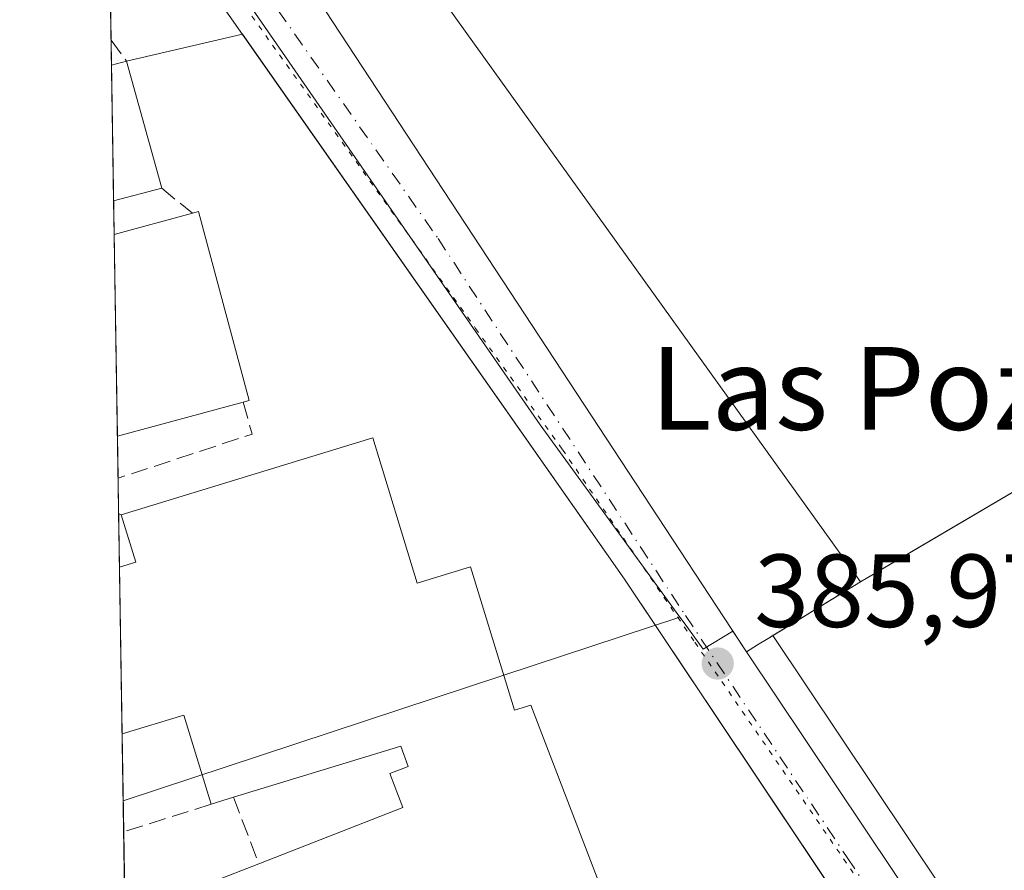
# Model space of a CAD drawing. Units: metres. Extents: x 611303 to 614766, y 4701562 to 4703930.
# Drawn here: x 611303 to 611399, y 4703241 to 4703323 of the extents above; entities that cross this region are included whole.
import ezdxf
from ezdxf.enums import TextEntityAlignment as Align

# ---------------------------------------------------------------- set-up
doc = ezdxf.new("R2010")
doc.units = ezdxf.units.M
doc.header["$MEASUREMENT"] = 0
for name, pattern in [('DGN Style 2', [1.6480167562047852, 0.988810053722871, -0.6592067024819142]), ('DGN Style 3', [2.307223458686699, 1.648016756204785, -0.6592067024819142]), ('DGN Style 4', [2.6384748266838614, 1.318413404963828, -0.6592067024819142, 0.001648016756204785, -0.6592067024819142]), ('DGN Style 5', [1.1536117293433497, 0.4944050268614355, -0.6592067024819142])]:
    doc.linetypes.add(name, pattern=pattern)
for name, color, linetype, lineweight in [('Alambrada', 7, 'DGN Style 2', 0), ('Arbolado forestal CxS', 92, 'Continuous', 0), ('Carretera de calzada única Cxs', 7, 'Continuous', 13), ('Carretera de calzada única eje', 7, 'DGN Style 4', 0), ('Comarca CxS', 21, 'Continuous', 0), ('Comunidad Autónoma CxS', 142, 'Continuous', 0), ('Cultivos herbáceos CxS', 92, 'Continuous', 0), ('Edificación industrial Cxs', 135, 'Continuous', 13), ('Municipio CxS', 4, 'Continuous', 0), ('Muro lineal', 1, 'DGN Style 3', 13), ('Núcleo urbano CxS', 7, 'Continuous', 0), ('Provincia CxS', 1, 'Continuous', 0), ('Punto de cota en terreno', 7, 'Continuous', 0), ('Recinto industrial CxS', 135, 'Continuous', 0), ('Rótulo de punto de cota en terreno', 7, 'Continuous', 0), ('Texto cartográfico', 7, 'Continuous', 0), ('Vía pecuaria eje', 92, 'DGN Style 5', 0)]:
    doc.layers.add(name, color=color, linetype=linetype, lineweight=lineweight)
doc.styles.add('Style-Arial', font='txt')

# ---------------------------------------------------------------- blocks, each defined once
blk = doc.blocks.new('5PATER')
at = {"layer": 'Arbolado forestal CxS', "linetype": 'Continuous', "lineweight": 0}
h = blk.add_hatch(color=51, dxfattribs=at)
edge = h.paths.add_edge_path()
edge.add_ellipse((0, 0), major_axis=(-0.1095731443231308, -0.1110710700762829), ratio=0.9994222409660322, start_angle=0, end_angle=360)

msp = doc.modelspace()

# ---------------------------------------------------------------- linework, layer by layer
at = {"layer": 'Alambrada', "color": 7, "linetype": 'DGN Style 2', "lineweight": 0, "extrusion": (-0.2029895572901681, -0.1246187293325982, 0.9712185191452386), "elevation": -709842.7610885947, "flags": 128}
msp.add_lwpolyline([(-3688331.381282493, 2896008.657235687), (-3688331.381282493, 2895997.892310754)], dxfattribs=at)
at = {"layer": 'Carretera de calzada única Cxs', "color": 7, "linetype": 'Continuous', "lineweight": 13, "extrusion": (-0.120572849384865, -0.08787093362812044, 0.9888078109595095), "elevation": -486612.5444083894, "flags": 128}
msp.add_lwpolyline([(-3440866.718397628, 3227671.924952089), (-3440906.480074647, 3227673.540288995), (-3440993.384476153, 3227675.135517973)], dxfattribs=at)
at = {"layer": 'Carretera de calzada única Cxs', "color": 7, "linetype": 'Continuous', "lineweight": 13}
for points in [[(611311.7803999997, 4703354.9243, 386.3947999999946), (611325.8901000004, 4703335.100099999, 386.2143000000069), (611373.6901000004, 4703262.300100001, 385.9918999999936), (611396.5500999996, 4703228.130100001, 385.7157000000007), (611409.9200999998, 4703209.5701, 385.5439999999944), (611491.4200999998, 4703093.7601, 384.6394), (611494.2500999998, 4703089.720100001, 384.6978999999992)], [(611462.9154000003, 4703123.852600001, 384.9670999999944), (611450.4545999998, 4703141.561699999, 385.2213999999949), (611448.5842000004, 4703144.219900001, 385.2623000000021), (611405.0500999996, 4703206.090100001, 385.7314000000042), (611393.1700999998, 4703222.590100001, 385.8046000000031), (611388.7818, 4703229.1494, 385.8031000000047), (611384.0476000002, 4703236.2257, 385.849000000002), (611361.9200999998, 4703269.300100001, 386.0899999999965), (611312.0110999999, 4703340.4615, 386.3279999999941), (611311.7805000005, 4703354.9243, 386.3947999999946), (611325.8901000004, 4703335.100099999, 386.2143000000069), (611373.6901000004, 4703262.300100001, 385.9918999999936), (611396.5500999996, 4703228.130100001, 385.7157000000007), (611409.9200999998, 4703209.5701, 385.5439999999944), (611491.4200999998, 4703093.7601, 384.6394)]]:
    msp.add_polyline3d(points, dxfattribs=at)
at = {"layer": 'Carretera de calzada única eje', "color": 7, "linetype": 'DGN Style 4', "lineweight": 0}
msp.add_polyline3d([(611311.8975000001, 4703347.587300001, 386.3709999999992), (611312.2225000003, 4703347.1239, 386.3695000000007), (611323.7600999996, 4703330.9301, 386.2614999999932), (611343.9101, 4703302.190099999, 386.0883000000031), (611367.8000999996, 4703265.800100001, 386.0329999999958), (611383.4200999998, 4703242.4301, 385.8472000000039), (611391.591, 4703230.2202, 385.7764000000025)], dxfattribs=at)
at = {"layer": 'Comarca CxS', "color": 21, "linetype": 'Continuous', "lineweight": 0, "flags": 128}
msp.add_lwpolyline([(612612.8248147476, 4701582.201052949), (611340.3800008345, 4701561.579982966), (611303.490000835, 4703874.779982942), (613234.7387239927, 4703906.093597715), (614728.2700008596, 4703930.309982942), (614766.300000859, 4701617.099982968)], close=True, dxfattribs=at)
at = {"layer": 'Comunidad Autónoma CxS', "color": 142, "linetype": 'Continuous', "lineweight": 0, "flags": 128}
msp.add_lwpolyline([(612612.8248147476, 4701582.201052949), (611340.3800008345, 4701561.579982966), (611303.490000835, 4703874.779982942), (613234.7387239927, 4703906.093597715), (614728.2700008596, 4703930.309982942), (614766.300000859, 4701617.099982968)], close=True, dxfattribs=at)
at = {"layer": 'Cultivos herbáceos CxS', "color": 92, "linetype": 'Continuous', "lineweight": 0}
for points in [[(611511.9351000005, 4703112.2115, 384.3234999999986), (611467.7635000005, 4703178.0843, 384.8242000000027), (611471.8595000004, 4703180.382300001, 384.8078999999998), (611532.0795, 4703231.034299999, 383.7093000000023), (611566.8180999998, 4703260.253500001, 383.4404000000068), (611558.2081000004, 4703274.577099999, 384.0332999999956), (611518.4798999997, 4703250.694900001, 384.6962000000058), (611424.4332999998, 4703194.159700001, 385.4707999999956), (611412.3639000002, 4703211.3101, 385.5197000000044), (611399.0147000002, 4703229.841499999, 385.663400000005), (611376.2511999998, 4703263.867000001, 385.9850000000006), (611384.7100999998, 4703269.0601, 386.069399999993), (611390.2291000001, 4703272.306, 386.2118000000046), (611419.6001000004, 4703289.5801, 386.1303000000044), (611432.5547000002, 4703297.2652, 385.9519), (611432.9001000002, 4703297.470100001, 385.9541000000027), (611499.5301000001, 4703336.9101, 385.957899999994), (611497.9606, 4703338.8389, 385.9713999999949), (611445.2753, 4703403.583900001, 386.3334999999934), (611437.8000999996, 4703412.770099999, 386.4900999999954), (611408.5285, 4703451.4594, 386.7906999999978), (611408.7811000004, 4703451.717700001, 386.780700000003), (611416.9287, 4703462.774900001, 386.5770000000048)], [(611432.5547000002, 4703297.2652, 385.9519), (611419.6001000004, 4703289.5801, 386.1303000000044), (611390.2291000001, 4703272.306, 386.2118000000046), (611384.7100999998, 4703269.0601, 386.069399999993), (611376.2511999998, 4703263.867000001, 385.9850000000006)], [(611376.2511999998, 4703263.867000001, 385.9850000000006), (611399.0147000002, 4703229.841499999, 385.663400000005), (611412.3639000002, 4703211.3101, 385.5197000000044), (611424.4332999998, 4703194.159700001, 385.4707999999956)]]:
    msp.add_polyline3d(points, dxfattribs=at)
at = {"layer": 'Edificación industrial Cxs', "color": 135, "linetype": 'Continuous', "lineweight": 13, "flags": 128}
for points, elevation in [([(611365.4600999998, 4703356.110099999), (611368.2801000001, 4703351.550100001), (611373.9501, 4703355.350099999), (611383.0500999996, 4703342.020099999), (611390.6001000004, 4703347.110099999), (611414.6401000004, 4703313.3201), (611406.7100999998, 4703307.670100001), (611419.6001000004, 4703289.5801), (611384.7100999998, 4703269.0601), (611342.9101, 4703327.270099999), (611341.5701000001, 4703326.390100001), (611333.9200999998, 4703339.6501), (611342.6201, 4703344.970100001), (611343.9600999998, 4703342.690099999)], 392.2875999999961), ([(611325.0701000001, 4703286.4101), (611312.9259000003, 4703283.101700001), (611312.6152999997, 4703302.581499999), (611320.1801000005, 4703304.6501), (611320.7500999998, 4703304.8101), (611325.6501000002, 4703286.5601)], 390.7335000000021), ([(611337.6001000004, 4703282.960100001), (611341.8901000004, 4703268.9301), (611347.0301000001, 4703270.5101), (611351.2901, 4703256.640100001), (611352.8501000004, 4703257.130100001), (611364.2401000002, 4703227.550100001), (611314.1212999999, 4703208.1305), (611313.6643000003, 4703236.801700001), (611326.5800999999, 4703241.8301), (611340.5000999998, 4703247.2501), (611339.2401000002, 4703250.550100001), (611341.0301000001, 4703251.2301), (611340.3000999996, 4703253.1801), (611324.1401000004, 4703248.2401), (611321.9801000003, 4703247.5701), (611319.3501000004, 4703256.1801), (611313.3843, 4703254.3643), (611313.1275000004, 4703270.462300001), (611314.7001, 4703270.950099999), (611313.3000999996, 4703275.5101)], 392.1799000000029)]:
    msp.add_lwpolyline(points, close=True, dxfattribs=dict(at, elevation=elevation))
at = {"layer": 'Edificación industrial Cxs', "color": 135, "linetype": 'Continuous', "lineweight": 13, "extrusion": (0.4523171970185313, 0.1230870682550798, 0.8833225497572609), "elevation": 855768.8146451034, "flags": 128}
msp.add_lwpolyline([(4377767.890070093, -1611744.381908477), (4377767.890070093, -1611746.101317588)], dxfattribs=at)
at = {"layer": 'Edificación industrial Cxs', "color": 135, "linetype": 'Continuous', "lineweight": 13, "extrusion": (-0.01312286060781783, 0.04753649801403874, 0.9987832957584087), "elevation": 215945.2875146615, "flags": 128}
msp.add_lwpolyline([(-1840849.426453389, -4365725.424312288), (-1840849.426453389, -4365712.669464544)], dxfattribs=at)
at = {"layer": 'Edificación industrial Cxs', "color": 135, "linetype": 'Continuous', "lineweight": 13, "extrusion": (-0.001752471586490005, 0.1099306624675486, 0.9939377134875125), "elevation": 516354.7199919018, "flags": 128}
msp.add_lwpolyline([(-686203.6351929998, -4664471.174803876), (-686203.6351929997, -4664484.354165138)], dxfattribs=at)
at = {"layer": 'Edificación industrial Cxs', "color": 135, "linetype": 'Continuous', "lineweight": 13, "extrusion": (0.3101865964617884, 0.08121312190124946, 0.9472004561899791), "elevation": 571961.3469786623, "flags": 128}
msp.add_lwpolyline([(4395106.698454804, -1688402.62294184), (4395106.698454803, -1688397.551865777)], dxfattribs=at)
at = {"layer": 'Edificación industrial Cxs', "color": 135, "linetype": 'Continuous', "lineweight": 13, "extrusion": (0.2085060228694887, 0.05701612190981941, 0.9763577214676561), "elevation": 396007.931181482, "flags": 128}
msp.add_lwpolyline([(4375497.986636252, -1786883.747428921), (4375497.986636253, -1786891.77986583)], dxfattribs=at)
at = {"layer": 'Edificación industrial Cxs', "color": 135, "linetype": 'Continuous', "lineweight": 13, "extrusion": (0.0002408034932551633, -0.01510239497856764, 0.9998859233330516), "elevation": -70493.23814986997, "flags": 128}
msp.add_lwpolyline([(611312.8141422151, 4702754.823206567), (611312.503471347, 4702774.305228445)], dxfattribs=at)
at = {"layer": 'Edificación industrial Cxs', "color": 135, "linetype": 'Continuous', "lineweight": 13, "extrusion": (-0.00613078870376779, -0.003605726116344278, 0.9999747057646227), "elevation": -20318.43288454592, "flags": 128}
msp.add_lwpolyline([(611410.4931429643, 4703246.891565064), (611375.6020336106, 4703226.371431669)], dxfattribs=at)
at = {"layer": 'Edificación industrial Cxs', "color": 135, "linetype": 'Continuous', "lineweight": 13, "extrusion": (0.1142868921448698, 0.03113476012317506, 0.9929597841785635), "elevation": 216688.3360156773, "flags": 128}
msp.add_lwpolyline([(4377221.989460716, -1813172.735304881), (4377221.989460716, -1813160.059280013)], dxfattribs=at)
at = {"layer": 'Edificación industrial Cxs', "color": 135, "linetype": 'Continuous', "lineweight": 13, "extrusion": (-0.0129163395299824, -0.003959947716668989, 0.9999087393293588), "elevation": -26132.06452665893, "flags": 128}
msp.add_lwpolyline([(611267.3235832726, 4703208.904581935), (611291.625991656, 4703216.35464035)], dxfattribs=at)
at = {"layer": 'Edificación industrial Cxs', "color": 135, "linetype": 'Continuous', "lineweight": 13, "extrusion": (-0.3411867812563797, 0.3643447529782973, 0.8665128281064828), "elevation": 1505378.486303563, "flags": 128}
msp.add_lwpolyline([(-3661033.460638687, -2612494.315225817), (-3661034.941941608, -2612493.485623464), (-3661037.036941113, -2612498.431183395)], dxfattribs=at)
at = {"layer": 'Edificación industrial Cxs', "color": 135, "linetype": 'Continuous', "lineweight": 13, "extrusion": (0.002194054151676914, -0.1375920676403835, 0.9904865516748946), "elevation": -645404.4894950843, "flags": 128}
msp.add_lwpolyline([(686224.6155201744, 4648317.399004879), (686224.6155201744, 4648333.653689533)], dxfattribs=at)
at = {"layer": 'Edificación industrial Cxs', "color": 135, "linetype": 'Continuous', "lineweight": 13, "extrusion": (-0.239822631135399, -0.2579610020456477, 0.9359173184736458), "elevation": -1359499.441564257, "flags": 128}
msp.add_lwpolyline([(-2754666.357217134, 3613561.53247079), (-2754674.145849261, 3613566.356731378), (-2754677.278835179, 3613560.595555775)], dxfattribs=at)
at = {"layer": 'Edificación industrial Cxs', "color": 135, "linetype": 'Continuous', "lineweight": 13, "extrusion": (-0.3622141293577801, -0.1123534567865731, 0.9252986681292118), "elevation": -749495.8494311075, "flags": 128}
msp.add_lwpolyline([(-4310995.708462098, 1829708.538933557), (-4310995.708462098, 1829706.094829711)], dxfattribs=at)
at = {"layer": 'Edificación industrial Cxs', "color": 135, "linetype": 'Continuous', "lineweight": 13, "extrusion": (-0.07487746044842095, -0.02915141316294463, 0.9967665529237018), "elevation": -182489.8158099461, "flags": 128}
msp.add_lwpolyline([(-4161015.258917572, 2268653.883723976), (-4161015.258917572, 2268667.788796988)], dxfattribs=at)
at = {"layer": 'Edificación industrial Cxs', "color": 135, "linetype": 'Continuous', "lineweight": 13}
for points in [[(611384.7100999998, 4703269.0601, 388.5475000000006), (611342.9101, 4703327.270099999, 389.5182000000059), (611341.5701000001, 4703326.390100001, 388.4668999999994), (611333.9200999998, 4703339.6501, 387.7790999999997), (611342.6201, 4703344.970100001, 388.7700000000041), (611343.9600999998, 4703342.690099999, 390.7630000000063), (611365.4600999998, 4703356.110099999, 388.9851999999955)], [(611320.1801000005, 4703304.6501, 388.997199999998), (611320.7500999998, 4703304.8101, 388.6646000000038), (611325.6501000002, 4703286.5601, 388.614499999996), (611325.0701000001, 4703286.4101, 388.937699999995)], [(611337.6001000004, 4703282.960100001, 388.9695999999968), (611341.8901000004, 4703268.9301, 391.2281999999978), (611347.0301000001, 4703270.5101, 388.5283000000054), (611351.2901, 4703256.640100001, 390.7403999999952), (611352.8501000004, 4703257.130100001, 389.8758999999991), (611364.2401000002, 4703227.550100001, 389.5075999999972), (611314.1213999996, 4703208.1305, 391.3074999999953)], [(611326.5800999999, 4703241.8301, 392.1799000000028), (611340.5000999998, 4703247.2501, 391.3671999999933), (611339.2401000002, 4703250.550100001, 390.6469999999972), (611341.0301000001, 4703251.2301, 391.0681000000041), (611340.3000999996, 4703253.1801, 391.0553999999975), (611324.1401000004, 4703248.2401, 389.700800000006)]]:
    msp.add_polyline3d(points, dxfattribs=at)
msp.add_3dface([(611317.2100999998, 4703307.050100001, 390.8714000000036), (611312.5635000002, 4703305.833500001, 390.8714000000036), (611312.3545000004, 4703318.931299999, 390.8714000000036), (611313.8201000001, 4703319.3301, 390.8714000000036)], dxfattribs=at)
at = {"layer": 'Municipio CxS', "color": 4, "linetype": 'Continuous', "lineweight": 0, "flags": 128}
msp.add_lwpolyline([(611340.3800008345, 4701561.579982966), (611303.490000835, 4703874.779982942), (613234.7387239927, 4703906.093597715)], dxfattribs=at)
at = {"layer": 'Muro lineal', "color": 1, "linetype": 'DGN Style 3', "lineweight": 13, "extrusion": (-0.1721615460571438, 0.2324478413352747, 0.9572504390794422), "elevation": 988403.6962172342, "flags": 128}
msp.add_lwpolyline([(-3290561.73491258, -3269586.568275913), (-3290561.73491258, -3269583.927748837)], dxfattribs=at)
at = {"layer": 'Muro lineal', "color": 1, "linetype": 'DGN Style 3', "lineweight": 13, "extrusion": (0.0504496777179925, -0.04076741634156797, 0.9978942067087994), "elevation": -160512.4947310032, "flags": 128}
msp.add_lwpolyline([(4042426.504241316, 2475445.371491636), (4042426.504241316, 2475441.544939239)], dxfattribs=at)
at = {"layer": 'Muro lineal', "color": 1, "linetype": 'DGN Style 3', "lineweight": 13, "extrusion": (0.1240391410820534, -0.248749711775513, 0.9605924590434934), "elevation": -1093739.291668173, "flags": 128}
msp.add_lwpolyline([(2645908.761848388, 3781206.518277599), (2645908.15705385, 3781203.226085081), (2645894.668834701, 3781205.276332364), (2645894.668745209, 3781205.276375231)], dxfattribs=at)
at = {"layer": 'Muro lineal', "color": 1, "linetype": 'DGN Style 3', "lineweight": 13, "extrusion": (-0.4199350760570066, 0.2174516954197846, 0.8811182054957537), "elevation": 766365.7621453969, "flags": 128}
msp.add_lwpolyline([(-4457642.04016038, -1427100.738389431), (-4457642.04016038, -1427100.412102104)], dxfattribs=at)
at = {"layer": 'Muro lineal', "color": 1, "linetype": 'DGN Style 3', "lineweight": 13, "extrusion": (-0.1209308263119164, 0.3176912282011766, 0.9404509656391157), "elevation": 1420619.271019347, "flags": 128}
msp.add_lwpolyline([(-2244525.083562095, -3929148.686447039), (-2244525.083562095, -3929141.393461586)], dxfattribs=at)
at = {"layer": 'Muro lineal', "color": 1, "linetype": 'DGN Style 3', "lineweight": 13, "extrusion": (-0.2016605282410254, -0.06371947349839864, 0.9773806116588549), "elevation": -422587.9922595316, "flags": 128}
msp.add_lwpolyline([(-4300511.718633048, 1954807.091978126), (-4300511.718633048, 1954798.030467627)], dxfattribs=at)
at = {"layer": 'Núcleo urbano CxS', "color": 7, "linetype": 'Continuous', "lineweight": 0, "extrusion": (-2.353898445090793e-05, 0.00147603960657443, 0.9999989103759044), "elevation": 7314.247919509238, "flags": 128}
msp.add_lwpolyline([(611312.3246249232, 4703315.688623464), (611312.0200242591, 4703334.788944272)], dxfattribs=at)
at = {"layer": 'Núcleo urbano CxS', "color": 7, "linetype": 'Continuous', "lineweight": 0, "extrusion": (-0.0001005141101822812, 0.006294825647713462, 0.9999801823371194), "elevation": 29931.48416392213, "flags": 128}
msp.add_lwpolyline([(611312.3902476807, 4703223.70096856), (611312.3514461428, 4703226.130916703)], dxfattribs=at)
at = {"layer": 'Núcleo urbano CxS', "color": 7, "linetype": 'Continuous', "lineweight": 0, "extrusion": (-1.412176852932691e-05, 0.0008854193385957106, 0.9999996079165083), "elevation": 4542.14127429975, "flags": 128}
msp.add_lwpolyline([(611312.568795364, 4703303.655419019), (611312.3598952001, 4703316.753224153)], dxfattribs=at)
at = {"layer": 'Núcleo urbano CxS', "color": 7, "linetype": 'Continuous', "lineweight": 0, "extrusion": (0.0004119933123407743, -0.02581507262581781, 0.9996666505825001), "elevation": -120778.0774836789, "flags": 128}
msp.add_lwpolyline([(686287.1526127264, 4691394.359478778), (686287.1526127264, 4691397.612977451)], dxfattribs=at)
at = {"layer": 'Núcleo urbano CxS', "color": 7, "linetype": 'Continuous', "lineweight": 0, "extrusion": (-2.201273129894489e-05, 0.001380565365310023, 0.9999990467769015), "elevation": 6866.051918029125, "flags": 128}
msp.add_lwpolyline([(611312.9342558397, 4703278.104800343), (611312.6236552473, 4703297.584618905)], dxfattribs=at)
at = {"layer": 'Núcleo urbano CxS', "color": 7, "linetype": 'Continuous', "lineweight": 0, "extrusion": (0.0001026968295457472, -0.00644553968480552, 0.9999792220199042), "elevation": -29866.10680846494, "flags": 128}
msp.add_lwpolyline([(611312.9475043161, 4703184.248190123), (611312.8830016367, 4703188.296474217)], dxfattribs=at)
at = {"layer": 'Núcleo urbano CxS', "color": 7, "linetype": 'Continuous', "lineweight": 0, "extrusion": (6.26290107069125e-05, -0.003927207322191149, 0.999992286530379), "elevation": -18046.17588905252, "flags": 128}
msp.add_lwpolyline([(611313.019408575, 4703241.040308745), (611312.9650077351, 4703244.451535051)], dxfattribs=at)
at = {"layer": 'Núcleo urbano CxS', "color": 7, "linetype": 'Continuous', "lineweight": 0, "extrusion": (-2.557483513439563e-05, 0.001601906237525994, 0.9999987166203435), "elevation": 7904.851562124672, "flags": 128}
msp.add_lwpolyline([(611313.1371793431, 4703263.834003961), (611313.0544791307, 4703269.014010607)], dxfattribs=at)
at = {"layer": 'Núcleo urbano CxS', "color": 7, "linetype": 'Continuous', "lineweight": 0, "extrusion": (8.566066555957242e-05, -0.005371894800675155, 0.9999855676001034), "elevation": -24826.82622829434, "flags": 128}
msp.add_lwpolyline([(611313.3488743484, 4703188.858247998), (611313.0921669398, 4703204.956480276)], dxfattribs=at)
at = {"layer": 'Núcleo urbano CxS', "color": 7, "linetype": 'Continuous', "lineweight": 0, "extrusion": (0.3131589415366369, -0.9497007091401615, 0.0002009834014831254), "elevation": -4275239.515034639, "flags": 128}
msp.add_lwpolyline([(2053485.660969911, 1245.268205037619), (2053467.739236642, 1245.536105043022), (2053429.031459289, 1245.46710504164)], dxfattribs=at)
msp.add_lwpolyline([(2053485.660969911, 1245.268205037619), (2053467.739236642, 1245.536105043022), (2053429.031459289, 1245.46710504164)], dxfattribs=at)
at = {"layer": 'Núcleo urbano CxS', "color": 7, "linetype": 'Continuous', "lineweight": 0, "extrusion": (-3.30783765767906e-05, 0.002076215155288197, 0.9999978441159012), "elevation": 10130.94740340033, "flags": 128}
msp.add_lwpolyline([(611313.4994409448, 4703237.014934261), (611313.3966405019, 4703243.467348167)], dxfattribs=at)
at = {"layer": 'Núcleo urbano CxS', "color": 7, "linetype": 'Continuous', "lineweight": 0, "extrusion": (-0.0008081739130069909, 0.05068260604165561, 0.9987144838740214), "elevation": 238264.5318367223, "flags": 128}
msp.add_lwpolyline([(-686223.2278025576, -4686848.054632676), (-686223.2278025576, -4686851.069090486)], dxfattribs=at)
at = {"layer": 'Núcleo urbano CxS', "color": 7, "linetype": 'Continuous', "lineweight": 0, "extrusion": (9.496360383593787e-05, -0.005948996059020145, 0.999982300057258), "elevation": -27535.17198714877, "flags": 128}
msp.add_lwpolyline([(611313.6248565221, 4703156.219459048), (611313.4955519453, 4703164.319602381)], dxfattribs=at)
at = {"layer": 'Núcleo urbano CxS', "color": 7, "linetype": 'Continuous', "lineweight": 0}
for points in [[(611432.5547000002, 4703297.2652, 385.9519), (611419.6001000004, 4703289.5801, 386.1303000000044), (611390.2291000001, 4703272.306, 386.2118000000046), (611384.7100999998, 4703269.0601, 386.069399999993), (611376.2511999998, 4703263.867000001, 385.9850000000006), (611375.8000999996, 4703263.590100001, 385.988400000002), (611374.7600999996, 4703262.960100001, 385.9967000000034), (611373.6901000004, 4703262.300100001, 386.0016000000033), (611372.3907000005, 4703264.279200001, 385.9688000000024), (611369.5087000001, 4703262.561899999, 385.9997000000003), (611367.6815, 4703265.076900001, 386.0081999999966), (611367.2681, 4703265.6459, 386.0160000000033), (611353.7675000001, 4703284.217499999, 386.0464000000065), (611319.2583, 4703334.099099999, 386.2687000000006), (611311.9446999999, 4703344.6283, 386.3690999999963), (611311.0919000005, 4703398.101100001, 386.9107999999979), (611377.2827000003, 4703446.4849, 387.1339000000008), (611379.5077000001, 4703443.0308, 387.1199999999953), (611425.3904999997, 4703371.8015, 386.6046000000061), (611396.5258999999, 4703351.6413, 386.4241999999941), (611431.3459000001, 4703299.408700001, 385.9953999999998)], [(611367.2681, 4703265.6459, 386.0160000000033), (611350.2478, 4703260.033600001, 386.2838999999949), (611313.4869999997, 4703247.911900001, 386.2149000000064), (611311.9446999999, 4703344.6283, 386.3690999999963), (611319.2583, 4703334.099099999, 386.2687000000006), (611353.7675000001, 4703284.217499999, 386.0464000000065)]]:
    msp.add_polyline3d(points, close=True, dxfattribs=at)
for points in [[(611311.9446999999, 4703344.6283, 386.3690999999963), (611319.2583, 4703334.099099999, 386.2687000000006), (611353.7675000001, 4703284.217499999, 386.0464000000065), (611367.2681, 4703265.6459, 386.0160000000033)], [(611311.9446999999, 4703344.6283, 386.3690999999963), (611319.2583, 4703334.099099999, 386.2687000000006), (611353.7675000001, 4703284.217499999, 386.0464000000065), (611367.2681, 4703265.6459, 386.0160000000033)], [(611432.5547000002, 4703297.2652, 385.9519), (611419.6001000004, 4703289.5801, 386.1303000000044), (611390.2291000001, 4703272.306, 386.2118000000046), (611384.7100999998, 4703269.0601, 386.069399999993), (611376.2511999998, 4703263.867000001, 385.9850000000006)], [(611316.7955, 4703040.456700001, 385.2431999999972), (611313.4869999997, 4703247.911900001, 386.2149000000064), (611350.2478, 4703260.033600001, 386.2838999999949), (611367.2681, 4703265.6459, 386.0160000000033), (611367.6815, 4703265.076900001, 386.0081999999966), (611369.5087000001, 4703262.561899999, 385.9997000000003), (611372.3907000005, 4703264.279200001, 385.9688000000024), (611373.6901000004, 4703262.300100001, 386.0016000000033), (611374.7600999996, 4703262.960100001, 385.9967000000034), (611375.8000999996, 4703263.590100001, 385.988400000002), (611376.2511999998, 4703263.867000001, 385.9850000000006), (611399.0147000002, 4703229.841499999, 385.663400000005), (611412.3639000002, 4703211.3101, 385.5197000000044), (611424.4332999998, 4703194.159700001, 385.4707999999956), (611419.5988999996, 4703191.253500001, 385.4909999999945), (611426.3119000001, 4703181.705900001, 385.4441999999981), (611430.2033000002, 4703176.176300001, 385.4023000000016), (611453.2065000003, 4703143.4735, 385.1024999999936), (611505.6766999997, 4703068.6425, 384.295100000003)], [(611367.2681, 4703265.6459, 386.0160000000033), (611367.6815, 4703265.076900001, 386.0081999999966), (611369.5087000001, 4703262.561899999, 385.9997000000003), (611372.3907000005, 4703264.279200001, 385.9688000000024), (611373.6901000004, 4703262.300100001, 386.0016000000033), (611374.7600999996, 4703262.960100001, 385.9967000000034), (611375.8000999996, 4703263.590100001, 385.988400000002), (611376.2511999998, 4703263.867000001, 385.9850000000006)], [(611376.2511999998, 4703263.867000001, 385.9850000000006), (611399.0147000002, 4703229.841499999, 385.663400000005), (611412.3639000002, 4703211.3101, 385.5197000000044), (611424.4332999998, 4703194.159700001, 385.4707999999956)]]:
    msp.add_polyline3d(points, dxfattribs=at)
at = {"layer": 'Provincia CxS', "color": 1, "linetype": 'Continuous', "lineweight": 0, "flags": 128}
msp.add_lwpolyline([(612612.8248147476, 4701582.201052949), (611340.3800008345, 4701561.579982966), (611303.490000835, 4703874.779982942), (613234.7387239927, 4703906.093597715), (614728.2700008596, 4703930.309982942), (614766.300000859, 4701617.099982968)], close=True, dxfattribs=at)
at = {"layer": 'Recinto industrial CxS', "color": 135, "linetype": 'Continuous', "lineweight": 0, "extrusion": (0.1087970549090071, 0.06840581686560998, 0.9917075400853193), "elevation": 388628.9475809421, "flags": 128}
msp.add_lwpolyline([(3656218.051392474, -2995912.432507358), (3656305.124549711, -2995910.701972671), (3656329.417398263, -2995909.297469473)], dxfattribs=at)
at = {"layer": 'Recinto industrial CxS', "color": 135, "linetype": 'Continuous', "lineweight": 0, "extrusion": (0.1966779270961086, 0.04600318848573818, 0.9793883293374102), "elevation": 336980.2269604268, "flags": 128}
msp.add_lwpolyline([(4440480.998136468, -1632020.309428452), (4440480.998136467, -1632032.030515404)], dxfattribs=at)
at = {"layer": 'Recinto industrial CxS', "color": 135, "linetype": 'Continuous', "lineweight": 0, "extrusion": (-0.1303105652919512, -0.09437230001529086, 0.9869716437482468), "elevation": -523144.1989660133, "flags": 128}
msp.add_lwpolyline([(-3450715.21840509, 3211516.829374759), (-3450650.924220915, 3211515.841769827), (-3450611.157945823, 3211514.343891989)], dxfattribs=at)
at = {"layer": 'Recinto industrial CxS', "color": 135, "linetype": 'Continuous', "lineweight": 0, "extrusion": (0.4522969038456096, 0.1230731479489054, 0.8833348804533998), "elevation": 855690.9422948426, "flags": 128}
msp.add_lwpolyline([(4377799.436269113, -1611700.041265596), (4377799.436269113, -1611701.76075994)], dxfattribs=at)
at = {"layer": 'Recinto industrial CxS', "color": 135, "linetype": 'Continuous', "lineweight": 0, "extrusion": (-0.001752471578489799, 0.1099306624678022, 0.9939377134874986), "elevation": 516354.7199981604, "flags": 128}
msp.add_lwpolyline([(-686203.6347513952, -4664471.174855043), (-686203.6347513952, -4664484.354216305)], dxfattribs=at)
at = {"layer": 'Recinto industrial CxS', "color": 135, "linetype": 'Continuous', "lineweight": 0, "extrusion": (0.0006759739123098688, -0.04235582179632607, 0.9991023608315756), "elevation": -198408.6318537673, "flags": 128}
msp.add_lwpolyline([(686287.1538886324, 4688752.754894764), (686287.1538886324, 4688756.010231003)], dxfattribs=at)
at = {"layer": 'Recinto industrial CxS', "color": 135, "linetype": 'Continuous', "lineweight": 0, "extrusion": (0.0002408809821730191, -0.01510239250674475, 0.9998859233517216), "elevation": -70493.17915420272, "flags": 128}
msp.add_lwpolyline([(611312.8141005457, 4702754.824096315), (611312.503329655, 4702774.306118192)], dxfattribs=at)
at = {"layer": 'Recinto industrial CxS', "color": 135, "linetype": 'Continuous', "lineweight": 0, "extrusion": (-0.5069553694199487, 0.8619723043115667, 4.01138848234209e-06), "elevation": 3744142.909523854, "flags": 128}
msp.add_lwpolyline([(-2911384.668191468, 373.816188259497), (-2911350.594005171, 376.2159882595156), (-2911344.191253589, 373.528288259499)], dxfattribs=at)
at = {"layer": 'Recinto industrial CxS', "color": 135, "linetype": 'Continuous', "lineweight": 0, "extrusion": (0.006621444350605986, -0.4149370120828433, 0.9098260451748315), "elevation": -1947163.230926256, "flags": 128}
msp.add_lwpolyline([(686279.1774929102, 4269907.940590585), (686279.1774929101, 4269912.390579044)], dxfattribs=at)
at = {"layer": 'Recinto industrial CxS', "color": 135, "linetype": 'Continuous', "lineweight": 0, "extrusion": (0.0005633135869667384, -0.03532307563599779, 0.9993757866815747), "elevation": -165401.5708951607, "flags": 128}
msp.add_lwpolyline([(686231.1223319831, 4690014.362911506), (686231.1223319831, 4690017.776676167)], dxfattribs=at)
at = {"layer": 'Recinto industrial CxS', "color": 135, "linetype": 'Continuous', "lineweight": 0, "extrusion": (-0.006253144135557592, 0.3921463257868567, 0.9198815996421976), "elevation": 1840906.981861846, "flags": 128}
msp.add_lwpolyline([(-686223.9856837553, -4316782.952574002), (-686223.9856837554, -4316788.584449372)], dxfattribs=at)
at = {"layer": 'Recinto industrial CxS', "color": 135, "linetype": 'Continuous', "lineweight": 0, "extrusion": (0.002194054151676914, -0.1375920676403835, 0.9904865516748946), "elevation": -645404.4894950843, "flags": 128}
msp.add_lwpolyline([(686224.6155201744, 4648317.399004879), (686224.6155201744, 4648333.653689533)], dxfattribs=at)
at = {"layer": 'Recinto industrial CxS', "color": 135, "linetype": 'Continuous', "lineweight": 0, "extrusion": (-0.2029895572901681, -0.1246187293325982, 0.9712185191452386), "elevation": -709842.7610885947, "flags": 128}
msp.add_lwpolyline([(-3688331.381282493, 2896008.657235687), (-3688331.381282493, 2895997.892310754)], dxfattribs=at)
at = {"layer": 'Recinto industrial CxS', "color": 135, "linetype": 'Continuous', "lineweight": 0, "extrusion": (0.003095008487564111, 0.001874860908465467, 0.9999934528880855), "elevation": 11096.15921061172, "flags": 128}
msp.add_lwpolyline([(611371.6772505983, 4703251.05255907), (611370.6372419614, 4703250.422557963)], dxfattribs=at)
at = {"layer": 'Recinto industrial CxS', "color": 135, "linetype": 'Continuous', "lineweight": 0, "extrusion": (0.002775689124964874, 0.001712107311794179, 0.9999946821050772), "elevation": 10135.46292352297, "flags": 128}
msp.add_lwpolyline([(611371.333551679, 4703252.50045382), (611370.2635444212, 4703251.840452853)], dxfattribs=at)
at = {"layer": 'Recinto industrial CxS', "color": 135, "linetype": 'Continuous', "lineweight": 0, "extrusion": (0.002636046305796175, -0.1653005421123623, 0.9862397183429762), "elevation": -775455.9469204916, "flags": 128}
msp.add_lwpolyline([(686228.8898987371, 4628387.945956585), (686228.8898987371, 4628397.541801234)], dxfattribs=at)
at = {"layer": 'Recinto industrial CxS', "color": 135, "linetype": 'Continuous', "lineweight": 0, "extrusion": (-0.007347695784361342, 0.4606527532192509, 0.8875500280650014), "elevation": 2162414.322532714, "flags": 128}
msp.add_lwpolyline([(-686245.9021511846, -4164993.616014458), (-686245.9021511846, -4165002.743421463)], dxfattribs=at)
at = {"layer": 'Recinto industrial CxS', "color": 135, "linetype": 'Continuous', "lineweight": 0}
for points in [[(611445.2753, 4703403.583900001, 386.3647999999957), (611499.5301000001, 4703336.9101, 386.3421999999992), (611432.9001000002, 4703297.470100001, 386.3776999999973), (611419.6001000004, 4703289.5801, 388.8353999999963), (611390.2291000001, 4703272.306, 391.2351999999955), (611384.7100999998, 4703269.0601, 388.5475000000006), (611375.8000999996, 4703263.590100001, 385.9833999999973), (611374.7600999996, 4703262.960100001, 385.9878000000026), (611373.6901000004, 4703262.300100001, 385.9918999999936), (611325.8901000004, 4703335.100099999, 386.2143000000069), (611311.7805000005, 4703354.9243, 386.3947999999946), (611311.5903000003, 4703366.8497, 386.6306999999942), (611311.3797000004, 4703380.053500001, 386.5979999999981)], [(611316.7955, 4703040.456700001, 385.6349000000046), (611312.3545000004, 4703318.931299999, 389.4223999999958), (611313.8201000001, 4703319.3301, 388.616399999999), (611324.9978999998, 4703321.944599999, 386.248900000006), (611361.9200999998, 4703269.300100001, 386.0899999999965), (611390.0246000001, 4703227.2917, 385.8031000000047), (611393.1700999998, 4703222.590100001, 385.8046000000031), (611405.0500999996, 4703206.090100001, 385.7314000000042), (611448.5842000004, 4703144.219900001, 385.2623000000021), (611450.4545999998, 4703141.561699999, 385.2213999999949), (611486.5100999996, 4703090.3201, 384.6696999999986)]]:
    msp.add_polyline3d(points, dxfattribs=at)
at = {"layer": 'Vía pecuaria eje', "color": 92, "linetype": 'DGN Style 5', "lineweight": 0}
msp.add_polyline3d([(611311.9631000003, 4703343.468699999, 386.3568999999989), (611314.0410000002, 4703340.486400001, 386.3251000000019), (611320.1048999997, 4703331.780300001, 386.2740999999951), (611323.8927999996, 4703326.4933, 386.254700000005), (611333.2916000001, 4703313.374100001, 386.2149999999965), (611347.5323000001, 4703293.5239, 386.0694999999978), (611355.9260999998, 4703281.8148, 386.0429000000004), (611368.7109000003, 4703263.2126, 386.0243999999948), (611385.5765000005, 4703238.6503, 385.8264000000054), (611391.9654000001, 4703229.119200001, 385.7777999999962), (611409.7319999998, 4703202.6129, 385.7070999999996), (611417.9918000001, 4703190.363800001, 385.5699000000022), (611438.0234000003, 4703160.6775, 385.3169999999955), (611452.7780999999, 4703139.8192, 385.1514000000025), (611462.6969, 4703125.801100001, 384.9850000000006)], dxfattribs=at)

# ---------------------------------------------------------------- block references
at = {"layer": 'Punto de cota en terreno', "color": 7, "linetype": 'Continuous', "lineweight": 0, "xscale": 10, "yscale": 10, "zscale": 10}
msp.add_blockref('5PATER', (611370.9199999999, 4703261.16, 385.9700000000012), dxfattribs=at)

# ---------------------------------------------------------------- texts
at = {"layer": 'Rótulo de punto de cota en terreno', "color": 7, "linetype": 'Continuous', "lineweight": 0, "style": 'Style-Arial'}
msp.add_text('385,97', height=7.000000000000002, dxfattribs=at).set_placement((611374.4478000002, 4703264.687799999))
at = {"layer": 'Texto cartográfico', "color": 7, "linetype": 'Continuous', "lineweight": 0, "style": 'Style-Arial'}
msp.add_text('Las Pozas', height=8, dxfattribs=at).set_placement((611389.1794121951, 4703287.73015), align=Align.MIDDLE_CENTER)

doc.saveas('drawing.dxf')
